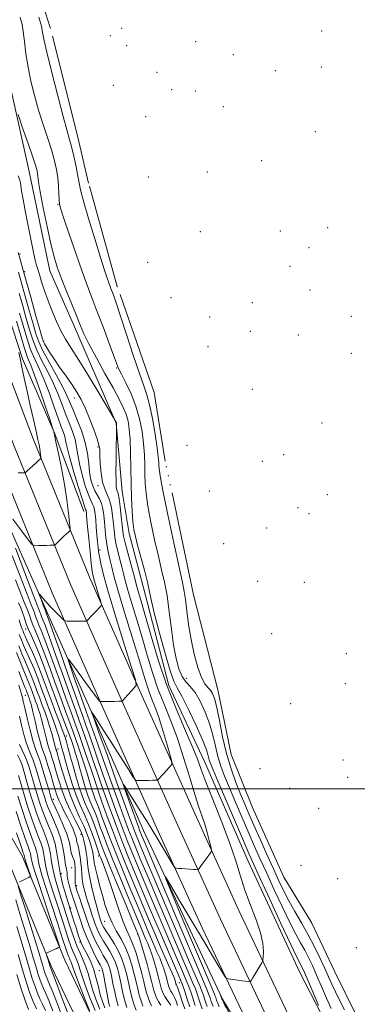
# Model space of a CAD drawing. Extents: x 2109800 to 2112700, y 297300 to 300200.
# Drawn here: x 2110642 to 2110804, y 298896 to 299370 of the extents above; entities that cross this region are included whole.
import ezdxf

# ---------------------------------------------------------------- set-up
doc = ezdxf.new("R2010")
doc.units = 0
doc.header["$MEASUREMENT"] = 0
doc.linetypes.add('rvrstm', pattern=[117.1, 50, -3.9, 0.5, -3.9, 0.5, -3.9, 0.5, -3.9, 50])
for name, color, linetype, lineweight in [('BREAKLINE DTM HARD', 7, 'Continuous', 0), ('CONTOUR INDEX', 41, 'Continuous', 13), ('CONTOUR INTERMEDIATE', 44, 'Continuous', 0), ('GRID LINE', 7, 'Continuous', 0), ('MARSH - SWAMP OUTLINE', 122, 'rvrstm', 0), ('SPOT ELEVATION DTM', 2, 'Continuous', 13)]:
    doc.layers.add(name, color=color, linetype=linetype, lineweight=lineweight)

msp = doc.modelspace()

# ---------------------------------------------------------------- linework, layer by layer
at = {"layer": 'BREAKLINE DTM HARD'}
for points in [[(2110367.452, 300000, 839.323), (2110370.99, 299985.01, 839.62), (2110385.66, 299924.84, 840.28), (2110401.7, 299860, 840.88), (2110414.53, 299807.76, 840.88), (2110433.85, 299746.64, 840.63), (2110445.8, 299705.11, 839.77), (2110456.79, 299658.94, 838.16), (2110472.43, 299609.48, 836.69), (2110491.76, 299550.68, 834.57), (2110512, 299486.29, 832.25), (2110530.38, 299423.31, 829.68), (2110546.93, 299369.19, 828.21), (2110571.81, 299299.19, 826.34), (2110598.57, 299233.84, 823.47), (2110617.9, 299176.44, 820.03), (2110633.11, 299134.44, 817.71), (2110655.27, 299084.49, 815.59), (2110676.97, 299035.93, 811.91), (2110701.44, 298979.92, 808.68), (2110739.31, 298899.14, 805.95), (2110782.28, 298809.03, 803.98)], [(2110372.652, 300000, 840.99), (2110376.41, 299983.21, 841.34), (2110392.48, 299917.29, 841.99), (2110409.5, 299851.34, 842.04), (2110426.05, 299792.47, 842.35), (2110443.51, 299729.95, 841.24), (2110461.91, 299664.53, 840.18), (2110477.58, 299613.07, 837.8), (2110492.78, 299564.5, 835.68), (2110509.32, 299511.8, 834.37), (2110524.02, 299464.28, 832.05), (2110542, 299403.93, 829.83), (2110560.97, 299349.07, 828.61), (2110584.48, 299284.13, 826.8), (2110605.25, 299226.66, 823.82), (2110630.21, 299161.13, 820.54), (2110657.53, 299094.15, 816.7), (2110682.99, 299036.57, 813.72), (2110708.41, 298980.03, 810.74), (2110729.69, 298933.24, 808.83), (2110753.76, 298882.73, 807.11)], [(2110382.642, 300000, 841.236), (2110385.9, 299985.43, 841.54), (2110401.94, 299919.66, 842.19), (2110418.91, 299853.88, 842.24), (2110435.44, 299795.1, 842.55), (2110452.9, 299732.58, 841.44), (2110471.27, 299667.27, 840.38), (2110486.9, 299615.95, 838), (2110502.08, 299567.42, 835.88), (2110518.63, 299514.7, 834.57), (2110533.35, 299467.11, 832.25), (2110551.28, 299406.92, 830.03), (2110570.16, 299352.32, 828.81), (2110593.65, 299287.45, 827), (2110614.39, 299230.05, 824.02), (2110639.28, 299164.71, 820.74), (2110666.5, 299097.96, 816.9), (2110691.89, 299040.54, 813.92), (2110717.29, 298984.05, 810.94), (2110738.53, 298937.36, 809.03), (2110762.56, 298886.94, 807.31)], [(2110392.631, 300000, 841.082), (2110395.39, 299987.65, 841.34), (2110411.4, 299922.03, 841.99), (2110428.32, 299856.42, 842.04), (2110444.83, 299797.73, 842.35), (2110462.29, 299735.21, 841.24), (2110480.63, 299670.01, 840.18), (2110496.22, 299618.83, 837.8), (2110511.38, 299570.34, 835.68), (2110527.94, 299517.6, 834.37), (2110542.68, 299469.94, 832.05), (2110560.56, 299409.91, 829.83), (2110579.35, 299355.57, 828.61), (2110602.82, 299290.77, 826.8), (2110623.53, 299233.44, 823.82), (2110648.35, 299168.29, 820.54), (2110675.47, 299101.77, 816.7), (2110700.79, 299044.51, 813.72), (2110726.17, 298988.07, 810.74), (2110747.37, 298941.48, 808.83), (2110771.36, 298891.15, 807.11)], [(2110792.16, 298881.9, 805.85), (2110776.69, 298911.75, 806.87), (2110751.85, 298965.28, 806.93), (2110730.93, 299013.12, 807.1), (2110713.74, 299049.59, 807.03), (2110701.33, 299097.24, 806.73), (2110694.66, 299122.8, 806.55), (2110691.27, 299142.98, 807.2), (2110688.41, 299175.77, 808.04), (2110668.27, 299222.03, 806.58), (2110656.41, 299249.03, 806.73), (2110646.52, 299296.67, 806.82), (2110638.01, 299335, 805.85), (2110630.1, 299366.55, 807), (2110623.73, 299389.27, 808.34), (2110614.56, 299419.57, 807.95), (2110601.93, 299451.93, 808.14), (2110594.02, 299483.32, 808.7), (2110590, 299503.51, 808.64), (2110584.82, 299546.24, 807.84), (2110579.26, 299573.84, 806.47), (2110570.87, 299603.66, 806.35), (2110563.45, 299637.1, 806.6)], [(2110672.71, 299133.34, 816.6), (2110658.88, 299170.68, 817.91), (2110643.19, 299206.63, 819.68), (2110631.68, 299241.62, 821.25), (2110614.62, 299284.56, 822.15), (2110603.58, 299319.56, 823.32), (2110592.07, 299352.69, 824.33), (2110576.88, 299398.89, 824.83), (2110564.46, 299439.01, 826.14), (2110556.66, 299469.33, 827.15), (2110543.33, 299513.19, 827.56), (2110530.9, 299548.66, 827.61), (2110524.95, 299574.78, 828.06), (2110517.13, 299601.37, 828.46), (2110509.31, 299625.17, 830.28)], [(2110727.26, 298696.16, 854.95), (2110728.36, 298732.71, 848.34), (2110723.17, 298765.61, 844.61), (2110712.38, 298799.87, 844.05), (2110698.92, 298837, 843.9), (2110681.26, 298880.73, 845.51), (2110663.7, 298917.64, 847.63), (2110643.29, 298967.39, 850.56), (2110617.43, 299012.01, 857.63), (2110601.2, 299034.75, 863.13), (2110590.44, 299067.91, 865), (2110570.75, 299120.31, 865.96), (2110563.93, 299151.81, 866.41), (2110557.31, 299173.42, 866.41), (2110534.89, 299227.29, 867.42), (2110521.63, 299252.08, 872.27), (2110505.45, 299266.48, 879.64), (2110488.94, 299288.68, 885.7), (2110477.5, 299300.68, 890.44)], [(2110720.06, 298696.38, 854.95), (2110721.14, 298732.25, 848.34), (2110716.14, 298763.96, 844.61), (2110705.56, 298797.56, 844.05), (2110692.2, 298834.42, 843.9), (2110674.67, 298877.83, 845.51), (2110657.11, 298914.72, 847.63), (2110636.81, 298964.2, 850.56), (2110611.37, 299008.1, 857.63), (2110594.69, 299031.47, 863.13), (2110583.64, 299065.53, 865), (2110563.82, 299118.27, 865.96), (2110556.96, 299149.99, 866.41), (2110550.53, 299170.98, 866.41), (2110528.38, 299224.2, 867.42), (2110515.89, 299247.55, 872.27), (2110500.11, 299261.59, 879.64), (2110483.42, 299284.03, 885.7), (2110472.29, 299295.72, 890.44)]]:
    msp.add_polyline3d(points, dxfattribs=at)
at = {"layer": 'CONTOUR INDEX', "flags": 128}
for points, elevation in [([(2110734.992, 298895.399), (2110734.518, 298896.653), (2110734.091, 298897.841), (2110733.693, 298899.045), (2110733.291, 298900.274), (2110732.847, 298901.521), (2110732.16, 298903.193), (2110730.378, 298907.355), (2110726.483, 298916.487), (2110719.98, 298931.821), (2110712.456, 298949.605), (2110706.016, 298964.843), (2110702.24, 298973.786), (2110700.601, 298977.69), (2110700.045, 298979.057), (2110699.65, 298980.09), (2110699.028, 298981.783), (2110697.926, 298984.827), (2110696.219, 298989.556), (2110694.303, 298994.868), (2110692.705, 298999.302), (2110691.847, 299001.72), (2110691.742, 299002.282), (2110692.301, 299001.467), (2110693.443, 298999.686), (2110695.121, 298997.06), (2110697.296, 298993.638), (2110699.92, 298989.483), (2110702.904, 298984.707), (2110706.148, 298979.437), (2110709.494, 298973.909), (2110712.55, 298968.804), (2110714.863, 298964.917), (2110716.153, 298962.793), (2110716.825, 298961.997), (2110717.453, 298961.846), (2110718.497, 298961.772), (2110719.952, 298961.667), (2110721.696, 298961.539), (2110723.58, 298961.396), (2110725.342, 298961.259), (2110726.693, 298961.154), (2110727.45, 298961.121), (2110727.85, 298961.273), (2110728.234, 298961.741), (2110728.876, 298962.613), (2110729.763, 298963.818), (2110730.815, 298965.239), (2110731.936, 298966.745), (2110732.975, 298968.137), (2110733.768, 298969.197), (2110734.181, 298969.86), (2110734.202, 298970.662), (2110733.846, 298972.29), (2110733.144, 298975.208), (2110732.174, 298978.984), (2110731.025, 298982.959), (2110729.745, 298986.763), (2110728.207, 298991.159), (2110726.239, 298997.194), (2110723.732, 299005.511), (2110720.814, 299015.13), (2110717.673, 299024.663), (2110714.483, 299033.068), (2110711.374, 299040.667), (2110708.461, 299048.13), (2110705.818, 299055.989), (2110703.334, 299064.234), (2110700.858, 299072.725), (2110698.311, 299081.216), (2110695.92, 299089.06), (2110693.984, 299095.506), (2110692.7, 299100.09), (2110691.836, 299103.481), (2110691.056, 299106.635), (2110690.113, 299110.272), (2110689.115, 299114.175), (2110688.26, 299117.894), (2110687.688, 299121.126), (2110687.315, 299124.161), (2110686.999, 299127.438), (2110686.606, 299131.232), (2110686.036, 299135.17), (2110685.196, 299138.715), (2110684.052, 299141.547), (2110682.814, 299144.209), (2110681.749, 299147.46), (2110681.063, 299151.765), (2110680.698, 299156.413), (2110680.533, 299160.401), (2110680.416, 299163.091), (2110680.07, 299165.307), (2110679.188, 299168.239), (2110677.58, 299172.701), (2110675.514, 299178), (2110673.375, 299183.068), (2110671.43, 299187.13), (2110669.459, 299190.596), (2110667.124, 299194.17), (2110664.228, 299198.341), (2110661.13, 299202.734), (2110658.328, 299206.759), (2110656.217, 299209.939), (2110654.774, 299212.258), (2110653.87, 299213.814), (2110653.322, 299214.926), (2110652.71, 299216.79), (2110651.562, 299220.822), (2110649.58, 299227.85), (2110647.184, 299236.343), (2110644.97, 299244.181), (2110643.38, 299249.808), (2110642.235, 299253.904), (2110641.202, 299257.716)], 810), ([(2110641.153, 299151.813), (2110643.037, 299151.832), (2110644.093, 299151.851), (2110644.539, 299151.912), (2110644.756, 299152.069), (2110645.085, 299152.385), (2110645.697, 299152.963), (2110646.721, 299153.918), (2110648.196, 299155.282), (2110649.8, 299156.761), (2110651.121, 299157.977), (2110651.852, 299158.68), (2110652.102, 299159.126), (2110652.085, 299159.696), (2110651.978, 299160.687), (2110651.809, 299162.042), (2110651.572, 299163.619), (2110651.236, 299165.409), (2110650.691, 299167.929), (2110649.808, 299171.831), (2110648.515, 299177.501), (2110646.982, 299184.258), (2110645.437, 299191.156), (2110644.077, 299197.383), (2110642.958, 299202.654), (2110642.106, 299206.822), (2110641.529, 299209.801)], 820), ([(2110721.33, 298894.206), (2110720.14, 298897.765), (2110719.167, 298900.86), (2110718.429, 298903.199), (2110717.931, 298904.596), (2110717.619, 298905.286), (2110717.426, 298905.611), (2110717.291, 298905.856), (2110717.194, 298906.09), (2110717.121, 298906.324), (2110717.057, 298906.582), (2110716.977, 298906.919), (2110716.852, 298907.4), (2110716.637, 298908.12), (2110716.216, 298909.281), (2110715.453, 298911.114), (2110714.224, 298913.861), (2110712.442, 298917.815), (2110710.027, 298923.278), (2110706.962, 298930.391), (2110703.459, 298938.643), (2110699.788, 298947.363), (2110696.187, 298955.981), (2110692.741, 298964.354), (2110689.503, 298972.441), (2110686.551, 298980.09), (2110684.072, 298986.702), (2110682.282, 298991.566), (2110681.308, 298994.224), (2110680.935, 298995.241), (2110680.863, 298995.434), (2110680.84, 298995.487), (2110680.813, 298995.551), (2110680.78, 298995.643), (2110680.671, 298995.978), (2110680.147, 298997.565), (2110678.802, 299001.611), (2110676.411, 299008.77), (2110673.476, 299017.479), (2110670.682, 299025.624), (2110668.497, 299031.757), (2110666.526, 299037.106), (2110664.161, 299043.568), (2110661.011, 299052.36), (2110657.566, 299061.998), (2110654.533, 299070.319), (2110652.451, 299075.707), (2110651.177, 299078.74), (2110650.396, 299080.543), (2110649.836, 299082.049), (2110649.388, 299083.425), (2110648.985, 299084.647), (2110648.487, 299085.931), (2110647.47, 299088.446), (2110645.437, 299093.604), (2110642.142, 299102.136), (2110638.344, 299112.079)], 820), ([(2110701.219, 298895.535), (2110700.306, 298898.024), (2110699.46, 298900.817), (2110698.719, 298903.826), (2110697.975, 298907.145), (2110697.08, 298910.916), (2110695.911, 298915.193), (2110694.436, 298919.7), (2110692.646, 298924.074), (2110690.572, 298928.058), (2110688.399, 298931.809), (2110686.354, 298935.589), (2110684.604, 298939.624), (2110683.092, 298943.986), (2110681.702, 298948.713), (2110680.363, 298953.723), (2110679.18, 298958.463), (2110678.302, 298962.259), (2110677.82, 298964.659), (2110677.608, 298966.083), (2110677.482, 298967.174), (2110677.278, 298968.48), (2110676.916, 298970.191), (2110676.332, 298972.405), (2110675.468, 298975.19), (2110674.274, 298978.499), (2110672.705, 298982.251), (2110670.754, 298986.411), (2110668.564, 298991.117), (2110666.319, 298996.548), (2110664.198, 299002.682), (2110662.364, 299008.697), (2110660.974, 299013.57), (2110660.129, 299016.557), (2110659.701, 299018.034), (2110659.507, 299018.655), (2110659.387, 299018.99), (2110659.284, 299019.275), (2110659.168, 299019.664), (2110658.997, 299020.33), (2110658.686, 299021.537), (2110658.141, 299023.57), (2110657.301, 299026.577), (2110656.248, 299030.168), (2110655.1, 299033.817), (2110653.947, 299037.136), (2110652.773, 299040.287), (2110651.536, 299043.573), (2110650.215, 299047.176), (2110648.884, 299050.803), (2110647.638, 299054.042), (2110646.533, 299056.64), (2110645.473, 299058.98), (2110644.323, 299061.605), (2110642.982, 299064.914), (2110641.49, 299068.743)], 830), ([(2110682.843, 298894.794), (2110681.728, 298897.739), (2110680.722, 298901.044), (2110679.789, 298904.813), (2110678.796, 298908.86), (2110677.584, 298912.932), (2110676.072, 298916.774), (2110674.481, 298920.143), (2110673.107, 298922.795), (2110672.166, 298924.606), (2110671.536, 298925.926), (2110671.015, 298927.222), (2110670.435, 298928.876), (2110669.765, 298930.919), (2110669.01, 298933.299), (2110668.19, 298935.909), (2110667.399, 298938.439), (2110666.745, 298940.528), (2110666.277, 298942.011), (2110665.802, 298943.508), (2110665.066, 298945.837), (2110663.912, 298949.573), (2110662.574, 298954.311), (2110661.383, 298959.406), (2110660.558, 298964.329), (2110659.857, 298969.027), (2110658.923, 298973.566), (2110657.509, 298977.988), (2110655.81, 298982.229), (2110654.129, 298986.201), (2110652.71, 298989.836), (2110651.557, 298993.132), (2110650.615, 298996.11), (2110649.819, 298998.827), (2110649.072, 299001.496), (2110648.268, 299004.369), (2110647.327, 299007.596), (2110646.269, 299010.922), (2110645.143, 299013.993), (2110643.996, 299016.568), (2110642.885, 299018.881), (2110641.864, 299021.281)], 840), ([(2110641.734, 298955.218), (2110642.613, 298955.638), (2110643.861, 298956.245), (2110645.209, 298956.906), (2110646.317, 298957.451), (2110646.915, 298957.805), (2110647.025, 298958.272), (2110646.74, 298959.254), (2110646.171, 298960.987), (2110645.491, 298963.058), (2110644.891, 298964.889), (2110644.516, 298966.043), (2110644.329, 298966.646), (2110644.25, 298966.967), (2110644.206, 298967.228), (2110644.169, 298967.477), (2110644.119, 298967.718), (2110644.03, 298967.994), (2110643.843, 298968.512), (2110643.489, 298969.518), (2110642.889, 298971.291), (2110641.904, 298974.246), (2110640.386, 298978.827)], 850), ([(2110662.636, 298889.603), (2110659.886, 298896.904), (2110657.511, 298903.032), (2110655.983, 298906.807), (2110655.133, 298908.777), (2110654.632, 298909.922), (2110654.193, 298911.084), (2110653.713, 298912.547), (2110653.133, 298914.458), (2110652.366, 298917.044), (2110651.22, 298920.867), (2110649.478, 298926.573), (2110647.063, 298934.362), (2110644.476, 298942.651), (2110642.358, 298949.416), (2110641.192, 298953.168)], 850)]:
    msp.add_lwpolyline(points, dxfattribs=dict(at, elevation=elevation))
at = {"layer": 'CONTOUR INTERMEDIATE', "flags": 128}
for points, elevation in [([(2110791.878, 298894.35), (2110789.661, 298899.396), (2110787.227, 298905.001), (2110784.868, 298910.397), (2110782.801, 298914.995), (2110780.938, 298918.912), (2110779.119, 298922.44), (2110777.168, 298925.95), (2110774.863, 298930.114), (2110771.969, 298935.683), (2110768.377, 298943.075), (2110764.482, 298951.388), (2110760.804, 298959.387), (2110757.712, 298966.194), (2110754.958, 298972.35), (2110752.142, 298978.753), (2110748.994, 298986.004), (2110745.767, 298993.515), (2110742.842, 299000.404), (2110740.513, 299006.043), (2110738.721, 299010.841), (2110737.32, 299015.462), (2110736.138, 299020.438), (2110734.909, 299025.772), (2110733.346, 299031.333), (2110731.253, 299036.921), (2110728.821, 299042.065), (2110726.332, 299046.229), (2110724.025, 299049.113), (2110721.955, 299051.385), (2110720.128, 299053.953), (2110718.546, 299057.594), (2110717.177, 299062.566), (2110715.983, 299068.995), (2110714.915, 299076.805), (2110713.893, 299085.117), (2110712.824, 299092.848), (2110711.626, 299099.288), (2110710.25, 299105.216), (2110708.654, 299111.784), (2110706.854, 299119.738), (2110705.091, 299128.211), (2110703.663, 299135.927), (2110702.787, 299141.959), (2110702.355, 299146.75), (2110702.181, 299151.087), (2110702.084, 299155.636), (2110701.919, 299160.569), (2110701.547, 299165.938), (2110700.831, 299171.749), (2110699.649, 299177.832), (2110697.879, 299183.972), (2110695.514, 299189.907), (2110692.998, 299195.18), (2110690.892, 299199.283), (2110689.547, 299202.042), (2110688.5, 299204.603), (2110687.081, 299208.445), (2110684.82, 299214.561), (2110682.036, 299222.005), (2110679.249, 299229.344), (2110676.825, 299235.601), (2110674.521, 299241.607), (2110671.941, 299248.646), (2110668.86, 299257.459), (2110665.74, 299266.61), (2110663.212, 299274.119), (2110661.737, 299278.604), (2110661.09, 299281.077), (2110660.876, 299283.144), (2110660.749, 299286.07), (2110660.565, 299289.739), (2110660.233, 299293.689), (2110659.656, 299297.61), (2110658.727, 299301.798), (2110657.334, 299306.697), (2110655.432, 299312.612), (2110653.23, 299319.274), (2110651.001, 299326.272), (2110648.981, 299333.259), (2110647.263, 299340.135), (2110645.9, 299346.865), (2110644.914, 299353.345), (2110644.196, 299359.199), (2110643.603, 299363.982), (2110643.03, 299367.38), (2110642.511, 299369.593), (2110642.118, 299370.954)], 804), ([(2110798.219, 298893.731), (2110795.952, 298898.125), (2110793.873, 298902.424), (2110792.164, 298906.119), (2110790.588, 298909.626), (2110788.801, 298913.591), (2110786.536, 298918.482), (2110783.833, 298924.055), (2110780.811, 298929.89), (2110777.607, 298935.615), (2110774.438, 298941.071), (2110771.545, 298946.152), (2110769.06, 298950.876), (2110766.701, 298955.775), (2110764.082, 298961.504), (2110760.959, 298968.438), (2110757.659, 298975.81), (2110754.653, 298982.573), (2110752.269, 298987.999), (2110750.272, 298992.651), (2110748.284, 298997.417), (2110746.031, 299003.023), (2110743.665, 299009.563), (2110741.442, 299016.972), (2110739.567, 299025.014), (2110738.033, 299032.772), (2110736.783, 299039.158), (2110735.743, 299043.389), (2110734.78, 299045.89), (2110733.745, 299047.394), (2110732.516, 299048.639), (2110731.079, 299050.399), (2110729.449, 299053.458), (2110727.67, 299058.36), (2110725.913, 299064.69), (2110724.38, 299071.791), (2110723.222, 299079.003), (2110722.38, 299085.628), (2110721.745, 299090.963), (2110721.158, 299094.835), (2110720.262, 299099.189), (2110718.657, 299106.502), (2110716.136, 299118.227), (2110713.283, 299131.737), (2110710.881, 299143.384), (2110709.514, 299150.437), (2110708.975, 299153.851), (2110708.863, 299155.499), (2110708.81, 299157.081), (2110708.598, 299159.613), (2110708.048, 299163.941), (2110707.048, 299170.482), (2110705.76, 299177.946), (2110704.413, 299184.614), (2110703.134, 299189.396), (2110701.633, 299193.71), (2110699.517, 299199.601), (2110696.573, 299208.376), (2110693.319, 299218.387), (2110690.452, 299227.247), (2110688.501, 299233.143), (2110687.315, 299236.559), (2110686.573, 299238.55), (2110685.992, 299240.049), (2110685.44, 299241.488), (2110684.822, 299243.174), (2110684.013, 299245.514), (2110682.769, 299249.31), (2110680.813, 299255.461), (2110678.044, 299264.331), (2110675.046, 299274.125), (2110672.577, 299282.515), (2110671.171, 299287.856), (2110670.474, 299291.258), (2110669.906, 299294.517), (2110669.023, 299298.961), (2110667.912, 299304.042), (2110666.792, 299308.744), (2110665.781, 299312.523), (2110664.58, 299316.74), (2110662.788, 299323.23), (2110660.192, 299333.061), (2110657.327, 299344.245), (2110654.92, 299354.029), (2110653.506, 299360.322), (2110652.875, 299363.698), (2110652.63, 299365.395), (2110652.404, 299366.583), (2110651.946, 299368.157), (2110651.035, 299370.943)], 802), ([(2110785.778, 298895.909), (2110783.025, 298902.344), (2110780.562, 298908.076), (2110778.955, 298911.767), (2110778.029, 298913.8), (2110777.426, 298914.991), (2110776.729, 298916.284), (2110775.287, 298919.156), (2110772.392, 298925.214), (2110767.694, 298935.274), (2110762.262, 298947.002), (2110757.526, 298957.271), (2110754.465, 298963.95), (2110752.256, 298968.89), (2110749.63, 298974.934), (2110745.719, 298984.009), (2110741.261, 298994.38), (2110737.4, 299003.39), (2110734.995, 299009.063), (2110733.778, 299012.118), (2110733.197, 299013.951), (2110732.708, 299015.862), (2110731.785, 299018.772), (2110729.908, 299023.507), (2110726.801, 299030.431), (2110723.158, 299038.068), (2110719.92, 299044.48), (2110717.742, 299048.46), (2110716.147, 299051.716), (2110714.372, 299056.685), (2110711.896, 299064.977), (2110709.158, 299074.892), (2110706.836, 299083.9), (2110705.398, 299090.181), (2110704.47, 299094.744), (2110703.465, 299099.305), (2110701.965, 299105.096), (2110700.221, 299111.413), (2110698.651, 299117.066), (2110697.573, 299121.25), (2110696.9, 299124.684), (2110696.446, 299128.471), (2110696.06, 299133.481), (2110695.735, 299139.648), (2110695.499, 299146.676), (2110695.359, 299154.191), (2110695.241, 299161.526), (2110695.045, 299167.935), (2110694.68, 299172.894), (2110694.065, 299176.742), (2110693.124, 299180.037), (2110691.752, 299183.354), (2110689.733, 299187.344), (2110686.823, 299192.672), (2110682.962, 299199.654), (2110678.821, 299207.201), (2110675.255, 299213.874), (2110672.852, 299218.704), (2110671.137, 299222.619), (2110669.367, 299227.019), (2110667.005, 299232.879), (2110664.348, 299239.481), (2110661.899, 299245.681), (2110660.015, 299250.762), (2110658.477, 299255.708), (2110656.918, 299261.926), (2110655.096, 299270.257), (2110653.266, 299279.261), (2110651.807, 299286.928), (2110650.989, 299291.767), (2110650.647, 299294.347), (2110650.508, 299295.759), (2110650.288, 299297.077), (2110649.655, 299299.333), (2110648.266, 299303.546), (2110645.962, 299310.216), (2110643.317, 299317.76), (2110641.091, 299324.074)], 806), ([(2110737.897, 298895.253), (2110737.396, 298896.528), (2110737.124, 298897.246), (2110736.884, 298897.881), (2110736.668, 298898.483), (2110736.467, 298899.092), (2110736.263, 298899.714), (2110736.038, 298900.345), (2110735.634, 298901.326), (2110734.336, 298904.369), (2110731.29, 298911.533), (2110726.08, 298923.834), (2110720.036, 298938.123), (2110714.926, 298950.21), (2110712.207, 298956.733), (2110712.089, 298957.647), (2110714.471, 298953.735), (2110719.057, 298946.008), (2110724.77, 298936.395), (2110730.338, 298927.053), (2110734.726, 298919.732), (2110737.842, 298914.568), (2110739.831, 298911.29), (2110740.902, 298909.579), (2110741.517, 298908.916), (2110742.204, 298908.731), (2110743.375, 298908.554), (2110744.976, 298908.316), (2110746.838, 298908.041), (2110748.776, 298907.76), (2110750.545, 298907.506), (2110751.883, 298907.314), (2110752.63, 298907.238), (2110753.017, 298907.396), (2110753.377, 298907.922), (2110753.974, 298908.907), (2110754.793, 298910.263), (2110755.754, 298911.859), (2110756.765, 298913.543), (2110757.694, 298915.096), (2110758.4, 298916.277), (2110758.79, 298916.994), (2110758.968, 298917.737), (2110759.086, 298919.142), (2110759.198, 298921.739), (2110758.953, 298925.621), (2110757.903, 298930.772), (2110755.777, 298937.09), (2110753.029, 298944.127), (2110750.289, 298951.346), (2110747.986, 298958.416), (2110745.733, 298965.822), (2110742.939, 298974.254), (2110739.247, 298984.039), (2110735.243, 298994.049), (2110731.747, 299002.796), (2110729.296, 299009.319), (2110727.285, 299014.785), (2110724.824, 299020.888), (2110721.274, 299028.959), (2110716.992, 299038.857), (2110712.586, 299050.077), (2110708.579, 299061.974), (2110705.169, 299073.355), (2110702.471, 299082.885), (2110700.55, 299089.584), (2110699.278, 299093.884), (2110698.477, 299096.567), (2110697.952, 299098.442), (2110697.43, 299100.43), (2110696.623, 299103.473), (2110695.354, 299108.142), (2110693.904, 299113.497), (2110692.667, 299118.224), (2110691.929, 299121.426), (2110691.538, 299123.876), (2110691.236, 299126.763), (2110690.819, 299130.89), (2110690.305, 299135.498), (2110689.769, 299139.44), (2110689.277, 299141.883), (2110688.863, 299143.245), (2110688.55, 299144.26), (2110688.356, 299145.643), (2110688.268, 299148.044), (2110688.263, 299152.096), (2110688.32, 299158.04), (2110688.405, 299164.562), (2110688.483, 299169.952), (2110688.528, 299172.956), (2110688.544, 299174.123), (2110688.546, 299174.451), (2110688.546, 299174.758), (2110688.544, 299175.126), (2110688.54, 299175.454), (2110688.533, 299175.665), (2110688.521, 299175.783), (2110688.502, 299175.854), (2110688.474, 299175.922), (2110688.424, 299176.019), (2110688.337, 299176.177), (2110688.209, 299176.408), (2110688.067, 299176.662), (2110687.951, 299176.872), (2110687.764, 299177.191), (2110686.892, 299178.657), (2110684.587, 299182.524), (2110680.428, 299189.488), (2110675.301, 299198.004), (2110670.42, 299205.964), (2110666.715, 299211.805), (2110663.981, 299216.134), (2110661.729, 299220.097), (2110659.567, 299224.598), (2110657.483, 299229.542), (2110655.562, 299234.591), (2110653.881, 299239.414), (2110652.477, 299243.713), (2110651.38, 299247.2), (2110650.593, 299249.714), (2110650.021, 299251.614), (2110649.54, 299253.384), (2110649.029, 299255.533), (2110648.358, 299258.65), (2110647.396, 299263.351), (2110646.09, 299269.884), (2110644.691, 299277.05), (2110643.529, 299283.286), (2110642.842, 299287.416), (2110642.5, 299289.824), (2110642.281, 299291.279), (2110641.953, 299292.583), (2110641.239, 299294.65)], 808), ([(2110732.152, 298895.425), (2110731.514, 298897.2), (2110730.92, 298898.998), (2110730.319, 298900.834), (2110729.655, 298902.697), (2110728.743, 298904.925), (2110726.879, 298909.253), (2110723.23, 298917.765), (2110717.388, 298931.511), (2110710.658, 298947.41), (2110704.77, 298961.347), (2110701.029, 298970.226), (2110699.028, 298975.027), (2110697.931, 298977.749), (2110696.941, 298980.335), (2110695.409, 298984.506), (2110692.723, 298991.927), (2110688.581, 299003.4), (2110683.937, 299016.279), (2110680.053, 299027.053), (2110677.873, 299033.106), (2110677.046, 299035.406), (2110676.901, 299035.813), (2110676.874, 299035.888), (2110676.841, 299035.98), (2110676.784, 299036.139), (2110676.694, 299036.394), (2110676.592, 299036.683), (2110676.507, 299036.925), (2110676.464, 299037.054), (2110676.483, 299037.053), (2110676.578, 299036.925), (2110676.826, 299036.567), (2110677.55, 299035.472), (2110679.134, 299033.034), (2110681.805, 299028.886), (2110685.17, 299023.638), (2110688.679, 299018.141), (2110691.847, 299013.153), (2110694.434, 299009.06), (2110696.266, 299006.153), (2110697.274, 299004.593), (2110697.818, 299004.022), (2110698.362, 299003.948), (2110699.284, 299003.963), (2110700.598, 299003.986), (2110702.229, 299004.017), (2110704.063, 299004.054), (2110705.823, 299004.091), (2110707.19, 299004.121), (2110707.956, 299004.155), (2110708.351, 299004.289), (2110708.712, 299004.637), (2110709.316, 299005.288), (2110710.185, 299006.227), (2110711.281, 299007.415), (2110712.535, 299008.776), (2110713.75, 299010.097), (2110714.699, 299011.129), (2110715.178, 299011.846), (2110715.075, 299013.11), (2110714.303, 299016.004), (2110712.844, 299021.188), (2110710.966, 299027.626), (2110709.007, 299033.861), (2110707.243, 299038.783), (2110705.699, 299042.679), (2110704.337, 299046.184), (2110703.056, 299050.003), (2110701.499, 299055.114), (2110699.245, 299062.565), (2110696.073, 299072.848), (2110692.562, 299084.235), (2110689.491, 299094.445), (2110687.447, 299101.737), (2110686.241, 299106.533), (2110685.489, 299109.797), (2110684.872, 299112.402), (2110684.326, 299114.853), (2110683.853, 299117.563), (2110683.448, 299120.825), (2110683.091, 299124.446), (2110682.761, 299128.112), (2110682.418, 299131.546), (2110681.967, 299134.614), (2110681.295, 299137.22), (2110680.337, 299139.341), (2110679.207, 299141.237), (2110678.063, 299143.243), (2110677.044, 299145.651), (2110676.205, 299148.585), (2110675.579, 299152.126), (2110675.131, 299156.328), (2110674.551, 299161.139), (2110673.461, 299166.479), (2110671.634, 299172.179), (2110669.45, 299177.713), (2110667.439, 299182.466), (2110665.936, 299186.102), (2110664.494, 299189.406), (2110662.466, 299193.444), (2110659.454, 299198.908), (2110656.039, 299205.002), (2110653.046, 299210.554), (2110651.06, 299214.81), (2110649.694, 299218.669), (2110648.32, 299223.444), (2110646.485, 299229.979), (2110644.439, 299237.241), (2110642.607, 299243.726), (2110641.3, 299248.352)], 812), ([(2110729.785, 298894.197), (2110728.937, 298896.559), (2110728.146, 298898.951), (2110727.346, 298901.394), (2110726.463, 298903.873), (2110725.326, 298906.657), (2110723.381, 298911.15), (2110719.976, 298919.042), (2110714.796, 298931.201), (2110708.86, 298945.214), (2110703.525, 298957.851), (2110699.818, 298966.666), (2110697.454, 298972.365), (2110695.817, 298976.441), (2110694.328, 298980.316), (2110692.552, 298985.117), (2110690.089, 298991.898), (2110686.732, 299001.191), (2110683.048, 299011.43), (2110679.797, 299020.525), (2110677.557, 299026.875), (2110676.186, 299030.829), (2110675.36, 299033.223), (2110674.748, 299034.946), (2110673.972, 299037.089), (2110672.645, 299040.794), (2110670.557, 299046.698), (2110668.193, 299053.413), (2110666.213, 299059.047), (2110665.198, 299062.065), (2110665.405, 299062.368), (2110667.011, 299060.215), (2110670.001, 299056.056), (2110673.582, 299051.1), (2110676.767, 299046.745), (2110678.801, 299044.057), (2110679.848, 299042.767), (2110680.305, 299042.274), (2110680.517, 299042.067), (2110680.633, 299041.991), (2110680.754, 299041.979), (2110681.012, 299041.979), (2110681.662, 299041.982), (2110682.993, 299041.994), (2110685.133, 299042.016), (2110687.561, 299042.042), (2110689.597, 299042.064), (2110690.732, 299042.078), (2110691.159, 299042.092), (2110691.243, 299042.118), (2110691.33, 299042.211), (2110691.684, 299042.594), (2110692.548, 299043.53), (2110694.04, 299045.148), (2110695.776, 299047.032), (2110697.245, 299048.625), (2110697.967, 299049.828), (2110697.581, 299052.345), (2110695.755, 299058.332), (2110692.394, 299069.04), (2110688.347, 299082.088), (2110684.698, 299094.185), (2110682.284, 299102.776), (2110680.939, 299108.232), (2110680.252, 299111.657), (2110679.86, 299114.078), (2110679.604, 299116.224), (2110679.376, 299118.745), (2110679.095, 299122.08), (2110678.781, 299125.804), (2110678.482, 299129.277), (2110678.224, 299131.998), (2110677.945, 299134.019), (2110677.563, 299135.533), (2110676.994, 299136.82), (2110676.163, 299138.512), (2110674.996, 299141.329), (2110673.488, 299145.71), (2110671.916, 299150.971), (2110670.626, 299156.15), (2110669.838, 299160.517), (2110669.274, 299164.284), (2110668.527, 299167.901), (2110667.295, 299171.739), (2110665.692, 299175.873), (2110663.932, 299180.299), (2110662.163, 299185.008), (2110660.26, 299189.968), (2110658.03, 299195.137), (2110655.378, 299200.454), (2110652.605, 299205.764), (2110650.11, 299210.893), (2110648.173, 299215.76), (2110646.6, 299220.681), (2110645.078, 299226.065), (2110643.389, 299232.108), (2110641.693, 299238.139)], 814), ([(2110726.36, 298895.918), (2110725.372, 298898.904), (2110724.374, 298901.954), (2110723.271, 298905.049), (2110721.91, 298908.389), (2110719.883, 298913.048), (2110716.723, 298920.32), (2110712.203, 298930.891), (2110707.062, 298943.019), (2110702.279, 298954.355), (2110698.607, 298963.105), (2110695.88, 298969.702), (2110693.703, 298975.134), (2110691.715, 298980.297), (2110689.695, 298985.728), (2110687.456, 298991.87), (2110684.884, 298998.983), (2110682.16, 299006.582), (2110679.54, 299013.998), (2110677.24, 299020.644), (2110675.325, 299026.251), (2110673.82, 299030.632), (2110672.635, 299033.965), (2110671.21, 299037.89), (2110668.872, 299044.408), (2110665.244, 299054.655), (2110661.148, 299066.276), (2110657.705, 299076.047), (2110655.75, 299081.562), (2110654.982, 299083.692), (2110654.817, 299084.123), (2110654.765, 299084.263), (2110654.723, 299084.391), (2110654.686, 299084.505), (2110654.626, 299084.659), (2110654.436, 299085.142), (2110653.99, 299086.295), (2110653.224, 299088.292), (2110652.334, 299090.618), (2110651.581, 299092.587), (2110651.193, 299093.649), (2110651.259, 299093.791), (2110651.838, 299093.135), (2110652.958, 299091.81), (2110654.542, 299089.985), (2110656.486, 299087.835), (2110658.641, 299085.56), (2110660.69, 299083.461), (2110662.276, 299081.863), (2110663.192, 299080.991), (2110663.843, 299080.668), (2110664.787, 299080.618), (2110666.412, 299080.61), (2110668.432, 299080.602), (2110670.391, 299080.597), (2110671.919, 299080.6), (2110672.991, 299080.606), (2110673.668, 299080.613), (2110674.053, 299080.652), (2110674.418, 299080.901), (2110675.074, 299081.574), (2110676.226, 299082.79), (2110677.647, 299084.29), (2110679.001, 299085.725), (2110680.019, 299086.81), (2110680.701, 299087.543), (2110681.115, 299087.992), (2110681.303, 299088.304), (2110681.202, 299088.956), (2110680.729, 299090.508), (2110679.858, 299093.285), (2110678.808, 299096.667), (2110677.863, 299099.804), (2110677.223, 299102.178), (2110676.777, 299104.623), (2110676.337, 299108.307), (2110675.766, 299113.937), (2110675.148, 299120.365), (2110674.623, 299125.978), (2110674.294, 299129.558), (2110674.125, 299131.453), (2110674.042, 299132.402), (2110673.983, 299133.03), (2110673.918, 299133.497), (2110673.83, 299133.846), (2110673.65, 299134.3), (2110673.119, 299135.787), (2110671.928, 299139.414), (2110669.932, 299145.768), (2110667.626, 299153.358), (2110665.672, 299160.175), (2110664.545, 299164.706), (2110663.996, 299167.429), (2110663.592, 299169.322), (2110662.957, 299171.299), (2110661.934, 299174.032), (2110660.425, 299178.131), (2110658.39, 299183.915), (2110656.026, 299190.529), (2110653.593, 299196.83), (2110651.302, 299201.999), (2110649.171, 299206.527), (2110647.173, 299211.231), (2110645.285, 299216.71), (2110643.506, 299222.692), (2110641.836, 299228.686)], 816), ([(2110638.558, 299129.637), (2110642.447, 299124.504), (2110645.703, 299120.217), (2110647.562, 299117.832), (2110648.544, 299116.962), (2110649.49, 299116.863), (2110651.031, 299116.91), (2110652.959, 299116.967), (2110654.853, 299117.018), (2110656.369, 299117.051), (2110657.464, 299117.068), (2110658.174, 299117.076), (2110658.578, 299117.11), (2110658.936, 299117.325), (2110659.556, 299117.905), (2110660.647, 299118.956), (2110662.018, 299120.274), (2110663.382, 299121.577), (2110664.5, 299122.632), (2110665.329, 299123.406), (2110665.878, 299123.912), (2110666.153, 299124.31), (2110666.163, 299125.336), (2110665.916, 299127.868), (2110665.413, 299132.527), (2110664.622, 299138.901), (2110663.504, 299146.321), (2110662.078, 299154.063), (2110660.596, 299161.207), (2110659.369, 299166.777), (2110658.628, 299170.091), (2110658.281, 299171.636), (2110658.155, 299172.19), (2110658.04, 299172.603), (2110657.578, 299174.01), (2110656.37, 299177.616), (2110654.197, 299184.078), (2110651.536, 299191.857), (2110649.043, 299198.863), (2110647.192, 299203.645), (2110645.732, 299207.302), (2110644.236, 299211.569), (2110642.398, 299217.66), (2110640.411, 299224.704)], 818), ([(2110723.782, 298895.277), (2110722.599, 298898.858), (2110721.401, 298902.514), (2110720.08, 298906.225), (2110718.493, 298910.12), (2110716.385, 298914.945), (2110713.47, 298921.598), (2110709.611, 298930.581), (2110705.264, 298940.824), (2110701.034, 298950.859), (2110697.396, 298959.545), (2110694.306, 298967.04), (2110691.589, 298973.826), (2110689.102, 298980.278), (2110686.838, 298986.339), (2110684.822, 298991.842), (2110683.035, 298996.774), (2110681.272, 299001.733), (2110679.283, 299007.471), (2110676.924, 299014.413), (2110674.465, 299021.673), (2110672.28, 299028.042), (2110670.574, 299032.836), (2110668.869, 299037.495), (2110666.517, 299043.988), (2110663.128, 299053.508), (2110659.357, 299064.137), (2110656.119, 299073.183), (2110654.1, 299078.635), (2110653.079, 299081.216), (2110652.606, 299082.333), (2110652.3, 299083.156), (2110652.056, 299083.908), (2110651.835, 299084.576), (2110651.502, 299085.438), (2110650.518, 299087.933), (2110648.244, 299093.795), (2110644.367, 299103.892), (2110639.868, 299115.655)], 818), ([(2110717.881, 298895.827), (2110717.183, 298897.888), (2110716.509, 298899.617), (2110715.815, 298900.977), (2110715.147, 298902.044), (2110714.571, 298902.925), (2110714.138, 298903.715), (2110713.824, 298904.467), (2110713.588, 298905.223), (2110713.383, 298906.052), (2110713.125, 298907.138), (2110712.723, 298908.69), (2110712.111, 298910.84), (2110711.31, 298913.393), (2110710.366, 298916.075), (2110709.297, 298918.734), (2110708.002, 298921.707), (2110706.354, 298925.449), (2110704.245, 298930.346), (2110701.645, 298936.481), (2110698.543, 298943.867), (2110694.997, 298952.364), (2110691.335, 298961.233), (2110687.956, 298969.586), (2110685.183, 298976.679), (2110683.045, 298982.349), (2110681.5, 298986.576), (2110680.48, 298989.42), (2110679.82, 298991.249), (2110679.329, 298992.507), (2110678.84, 298993.626), (2110678.277, 298994.975), (2110677.585, 298996.907), (2110676.704, 298999.729), (2110675.554, 299003.551), (2110674.048, 299008.432), (2110672.154, 299014.303), (2110670.055, 299020.565), (2110667.988, 299026.49), (2110666.094, 299031.651), (2110664.142, 299036.84), (2110661.805, 299043.147), (2110658.895, 299051.213), (2110655.774, 299059.86), (2110652.947, 299067.455), (2110650.802, 299072.78), (2110649.274, 299076.265), (2110648.185, 299078.753), (2110647.371, 299080.942), (2110646.72, 299082.942), (2110646.134, 299084.718), (2110645.472, 299086.424), (2110644.422, 299088.96), (2110642.629, 299093.412), (2110639.917, 299100.381)], 822), ([(2110714.589, 298896.036), (2110713.7, 298897.358), (2110712.675, 298898.801), (2110711.717, 298900.238), (2110710.984, 298901.573), (2110710.454, 298902.844), (2110710.056, 298904.121), (2110709.709, 298905.523), (2110709.273, 298907.357), (2110708.595, 298909.98), (2110707.584, 298913.559), (2110706.405, 298917.504), (2110705.28, 298921.036), (2110704.37, 298923.608), (2110703.562, 298925.599), (2110702.681, 298927.621), (2110701.528, 298930.301), (2110699.831, 298934.319), (2110697.297, 298940.371), (2110693.807, 298948.746), (2110689.93, 298958.112), (2110686.409, 298966.732), (2110683.814, 298973.269), (2110682.018, 298977.996), (2110680.719, 298981.587), (2110679.653, 298984.616), (2110678.704, 298987.257), (2110677.794, 298989.581), (2110676.861, 298991.694), (2110675.902, 298993.824), (2110674.931, 298996.235), (2110673.96, 298999.121), (2110672.977, 299002.416), (2110671.97, 299005.985), (2110670.929, 299009.693), (2110669.869, 299013.404), (2110668.812, 299016.979), (2110667.755, 299020.347), (2110666.616, 299023.715), (2110665.293, 299027.356), (2110663.692, 299031.546), (2110661.758, 299036.573), (2110659.449, 299042.727), (2110656.778, 299050.066), (2110653.983, 299057.721), (2110651.361, 299064.591), (2110649.153, 299069.852), (2110647.371, 299073.789), (2110645.975, 299076.963), (2110644.907, 299079.834), (2110644.053, 299082.458), (2110643.284, 299084.79), (2110642.457, 299086.917), (2110641.374, 299089.473)], 824), ([(2110709.86, 298895.98), (2110708.709, 298897.745), (2110707.786, 298899.489), (2110707.078, 298901.229), (2110706.524, 298903.02), (2110706.035, 298904.993), (2110705.421, 298907.576), (2110704.466, 298911.27), (2110703.058, 298916.279), (2110701.499, 298921.616), (2110700.194, 298925.997), (2110699.442, 298928.481), (2110699.123, 298929.491), (2110699.007, 298929.793), (2110698.811, 298930.256), (2110698.018, 298932.157), (2110696.052, 298936.875), (2110692.617, 298945.128), (2110688.524, 298954.992), (2110684.862, 298963.878), (2110682.446, 298969.859), (2110680.991, 298973.643), (2110679.938, 298976.597), (2110678.825, 298979.812), (2110677.589, 298983.265), (2110676.26, 298986.655), (2110674.871, 298989.798), (2110673.444, 298992.968), (2110672, 298996.554), (2110670.561, 299000.828), (2110669.14, 299005.58), (2110667.755, 299010.485), (2110666.434, 299015.206), (2110665.27, 299019.365), (2110664.372, 299022.575), (2110663.773, 299024.669), (2110663.22, 299026.361), (2110662.383, 299028.583), (2110661.013, 299032.076), (2110659.171, 299036.805), (2110657, 299042.541), (2110654.643, 299048.969), (2110652.268, 299055.441), (2110650.044, 299061.22), (2110648.117, 299065.737), (2110646.539, 299069.085), (2110645.334, 299071.521), (2110644.503, 299073.296), (2110643.938, 299074.626), (2110643.505, 299075.722), (2110643.092, 299076.783), (2110642.658, 299077.963), (2110642.186, 299079.406), (2110641.653, 299081.205)], 826), ([(2110705.416, 298895.613), (2110704.502, 298897.512), (2110703.692, 298899.626), (2110702.992, 298901.918), (2110702.376, 298904.413), (2110701.691, 298907.384), (2110700.75, 298911.17), (2110699.435, 298915.908), (2110697.895, 298920.925), (2110696.351, 298925.347), (2110694.94, 298928.666), (2110693.48, 298931.826), (2110691.709, 298936.137), (2110689.47, 298942.44), (2110687.038, 298949.697), (2110684.791, 298956.4), (2110683.033, 298961.363), (2110681.766, 298964.687), (2110680.914, 298966.791), (2110680.366, 298968.157), (2110679.875, 298969.503), (2110679.156, 298971.608), (2110677.998, 298975.008), (2110676.473, 298979.273), (2110674.726, 298983.729), (2110672.881, 298987.902), (2110670.986, 298992.111), (2110669.069, 298996.874), (2110667.179, 299002.47), (2110665.447, 299008.233), (2110664.022, 299013.26), (2110663, 299016.91), (2110662.249, 299019.59), (2110661.58, 299021.972), (2110660.827, 299024.609), (2110659.925, 299027.592), (2110658.828, 299030.896), (2110657.506, 299034.516), (2110655.976, 299038.535), (2110654.268, 299043.057), (2110652.429, 299048.073), (2110650.576, 299053.122), (2110648.841, 299057.631), (2110647.325, 299061.188), (2110646.006, 299064.032), (2110644.829, 299066.563), (2110643.743, 299069.105), (2110642.714, 299071.685), (2110641.713, 299074.254)], 828), ([(2110697.935, 298893.557), (2110696.92, 298896.422), (2110695.927, 298899.716), (2110695.062, 298903.239), (2110694.259, 298906.907), (2110693.411, 298910.661), (2110692.409, 298914.45), (2110691.143, 298918.241), (2110689.501, 298922.009), (2110687.459, 298925.681), (2110685.342, 298928.988), (2110683.561, 298931.617), (2110682.422, 298933.358), (2110681.798, 298934.432), (2110681.454, 298935.167), (2110681.191, 298935.845), (2110680.94, 298936.561), (2110680.669, 298937.366), (2110680.328, 298938.398), (2110679.807, 298940.156), (2110678.982, 298943.225), (2110677.804, 298947.894), (2110676.525, 298953.252), (2110675.472, 298958.091), (2110674.877, 298961.537), (2110674.577, 298964.068), (2110674.31, 298966.499), (2110673.881, 298969.415), (2110673.346, 298972.48), (2110672.828, 298975.131), (2110672.371, 298977.035), (2110671.715, 298978.797), (2110670.523, 298981.255), (2110668.594, 298985.008), (2110666.261, 298989.695), (2110663.991, 298994.715), (2110662.152, 298999.556), (2110660.708, 299004.053), (2110659.522, 299008.128), (2110658.486, 299011.697), (2110657.602, 299014.641), (2110656.898, 299016.836), (2110656.376, 299018.288), (2110655.931, 299019.526), (2110655.428, 299021.211), (2110654.768, 299023.808), (2110653.996, 299027.007), (2110653.191, 299030.301), (2110652.418, 299033.276), (2110651.682, 299035.881), (2110650.971, 299038.16), (2110650.27, 299040.177), (2110649.556, 299042.092), (2110648.804, 299044.09), (2110648.002, 299046.28), (2110647.192, 299048.484), (2110646.435, 299050.453), (2110645.741, 299052.091), (2110644.941, 299053.927), (2110643.818, 299056.646), (2110642.233, 299060.696), (2110640.356, 299065.581)], 832), ([(2110693.533, 298894.82), (2110692.395, 298898.614), (2110691.405, 298902.653), (2110690.543, 298906.669), (2110689.741, 298910.407), (2110688.924, 298913.682), (2110687.985, 298916.589), (2110686.814, 298919.296), (2110685.35, 298921.931), (2110683.75, 298924.469), (2110682.225, 298926.848), (2110680.941, 298929.028), (2110679.892, 298931.051), (2110679.025, 298932.98), (2110678.283, 298934.89), (2110677.577, 298936.909), (2110676.813, 298939.177), (2110675.924, 298941.789), (2110674.968, 298944.658), (2110674.032, 298947.655), (2110673.195, 298950.659), (2110672.511, 298953.601), (2110672.029, 298956.425), (2110671.762, 298959.104), (2110671.599, 298961.728), (2110671.395, 298964.415), (2110671.046, 298967.206), (2110670.611, 298969.814), (2110670.19, 298971.875), (2110669.861, 298973.148), (2110669.625, 298973.896), (2110669.459, 298974.509), (2110669.317, 298975.332), (2110669.059, 298976.539), (2110668.516, 298978.261), (2110667.574, 298980.569), (2110666.316, 298983.3), (2110664.875, 298986.231), (2110663.383, 298989.161), (2110661.97, 298991.97), (2110660.766, 298994.558), (2110659.84, 298996.927), (2110659.018, 298999.471), (2110658.071, 299002.687), (2110656.844, 299006.836), (2110655.502, 299011.249), (2110654.288, 299015.018), (2110653.366, 299017.587), (2110652.578, 299019.777), (2110651.688, 299022.757), (2110650.539, 299027.286), (2110649.305, 299032.477), (2110648.241, 299037.033), (2110647.536, 299039.975), (2110647.116, 299041.594), (2110646.841, 299042.502), (2110646.593, 299043.218), (2110646.339, 299043.897), (2110646.072, 299044.606), (2110645.788, 299045.383), (2110645.5, 299046.165), (2110645.232, 299046.864), (2110644.949, 299047.543), (2110644.408, 299048.875), (2110643.312, 299051.688), (2110641.493, 299056.455)], 834), ([(2110689.234, 298895.651), (2110688.448, 298898.607), (2110687.625, 298902.39), (2110686.812, 298906.471), (2110686.071, 298910.152), (2110685.438, 298912.914), (2110684.828, 298914.938), (2110684.127, 298916.583), (2110683.241, 298918.181), (2110682.159, 298919.949), (2110680.889, 298922.08), (2110679.461, 298924.699), (2110677.986, 298927.67), (2110676.596, 298930.792), (2110675.38, 298933.919), (2110674.258, 298937.132), (2110673.103, 298940.569), (2110671.845, 298944.258), (2110670.623, 298947.79), (2110669.631, 298950.65), (2110669.011, 298952.471), (2110668.7, 298953.491), (2110668.586, 298954.1), (2110668.569, 298954.66), (2110668.601, 298955.417), (2110668.646, 298956.589), (2110668.671, 298958.301), (2110668.658, 298960.295), (2110668.59, 298962.219), (2110668.452, 298963.795), (2110668.234, 298965.043), (2110667.923, 298966.056), (2110667.524, 298966.954), (2110667.097, 298967.964), (2110666.715, 298969.337), (2110666.382, 298971.312), (2110665.831, 298974.078), (2110664.726, 298977.811), (2110662.886, 298982.49), (2110660.753, 298987.305), (2110658.925, 298991.251), (2110657.851, 298993.593), (2110657.386, 298994.673), (2110657.233, 298995.106), (2110657.109, 298995.527), (2110656.777, 298996.659), (2110656.014, 298999.246), (2110654.691, 299003.68), (2110653.076, 299008.95), (2110651.532, 299013.692), (2110650.322, 299016.989), (2110649.296, 299019.713), (2110648.204, 299023.18), (2110646.882, 299028.255), (2110645.515, 299033.973), (2110644.374, 299038.916), (2110643.648, 299042.051), (2110643.199, 299043.896), (2110642.806, 299045.351), (2110642.268, 299047.204), (2110641.458, 299049.774)], 836), ([(2110685.298, 298895.373), (2110684.887, 298896.61), (2110684.479, 298898.658), (2110683.839, 298902.145), (2110683.08, 298906.275), (2110682.402, 298909.898), (2110681.953, 298912.146), (2110681.67, 298913.287), (2110681.439, 298913.871), (2110681.132, 298914.431), (2110680.567, 298915.429), (2110679.553, 298917.311), (2110677.981, 298920.37), (2110676.08, 298924.29), (2110674.167, 298928.605), (2110672.499, 298932.887), (2110671.111, 298936.86), (2110669.979, 298940.286), (2110669.062, 298943.041), (2110668.253, 298945.44), (2110667.431, 298947.909), (2110666.524, 298950.737), (2110665.663, 298953.653), (2110665.036, 298956.249), (2110664.76, 298958.212), (2110664.697, 298959.619), (2110664.642, 298960.644), (2110664.437, 298961.509), (2110664.119, 298962.623), (2110663.771, 298964.442), (2110663.421, 298967.303), (2110662.864, 298971.061), (2110661.839, 298975.45), (2110660.202, 298980.168), (2110658.282, 298984.758), (2110656.527, 298988.726), (2110655.281, 298991.714), (2110654.471, 298993.903), (2110653.924, 298995.608), (2110653.464, 298997.177), (2110652.925, 298999.077), (2110652.141, 299001.807), (2110651.009, 299005.638), (2110649.672, 299009.936), (2110648.337, 299013.842), (2110647.159, 299016.779), (2110646.09, 299019.297), (2110645.034, 299022.231), (2110643.925, 299026.156), (2110642.825, 299030.61), (2110641.828, 299034.871)], 838), ([(2110680.508, 298894.081), (2110678.633, 298898.889), (2110676.983, 298903.592), (2110675.781, 298907.652), (2110674.82, 298911.18), (2110673.792, 298914.454), (2110672.468, 298917.71), (2110670.955, 298921.031), (2110669.443, 298924.461), (2110668.076, 298928.037), (2110666.814, 298931.762), (2110665.57, 298935.636), (2110664.274, 298939.653), (2110662.929, 298943.799), (2110661.554, 298948.057), (2110660.187, 298952.395), (2110658.944, 298956.719), (2110657.957, 298960.918), (2110657.288, 298964.908), (2110656.719, 298968.717), (2110655.962, 298972.396), (2110654.803, 298976.019), (2110653.337, 298979.726), (2110651.731, 298983.677), (2110650.139, 298987.957), (2110648.643, 298992.362), (2110647.306, 298996.613), (2110646.174, 299000.477), (2110645.22, 299003.914), (2110644.396, 299006.93), (2110643.644, 299009.553), (2110642.865, 299011.908), (2110641.948, 299014.143), (2110640.833, 299016.357)], 842), ([(2110678.173, 298893.369), (2110675.539, 298900.039), (2110673.245, 298906.14), (2110671.779, 298910.476), (2110670.906, 298913.384), (2110670.207, 298915.586), (2110669.353, 298917.685), (2110668.377, 298919.827), (2110667.403, 298922.038), (2110666.491, 298924.438), (2110665.46, 298927.501), (2110664.068, 298931.794), (2110662.174, 298937.606), (2110660.043, 298944.128), (2110658.041, 298950.276), (2110656.463, 298955.218), (2110655.315, 298959.127), (2110654.53, 298962.43), (2110654.017, 298965.488), (2110653.582, 298968.407), (2110653.001, 298971.227), (2110652.097, 298974.05), (2110650.863, 298977.223), (2110649.334, 298981.152), (2110647.569, 298986.079), (2110645.728, 298991.592), (2110643.997, 298997.115), (2110642.529, 299002.127), (2110641.367, 299006.333)], 844), ([(2110675.552, 298893.371), (2110673.472, 298898.565), (2110671.006, 298904.774), (2110668.868, 298910.277), (2110667.589, 298913.772), (2110666.969, 298915.648), (2110666.622, 298916.718), (2110666.238, 298917.66), (2110665.8, 298918.622), (2110665.363, 298919.615), (2110664.905, 298920.839), (2110664.105, 298923.24), (2110662.565, 298927.952), (2110660.073, 298935.559), (2110657.157, 298944.458), (2110654.529, 298952.496), (2110652.739, 298958.041), (2110651.685, 298961.535), (2110651.103, 298963.942), (2110650.747, 298966.068), (2110650.444, 298968.097), (2110650.04, 298970.057), (2110649.392, 298972.082), (2110648.39, 298974.72), (2110646.936, 298978.627), (2110645.009, 298984.158), (2110642.902, 298990.486), (2110640.985, 298996.483)], 846), ([(2110665.221, 298891.667), (2110661.898, 298900.469), (2110659.097, 298907.829), (2110657.504, 298911.983), (2110656.873, 298913.605), (2110656.723, 298913.971), (2110656.655, 298914.152), (2110656.58, 298914.381), (2110656.489, 298914.679), (2110656.369, 298915.083), (2110656.191, 298915.68), (2110655.918, 298916.57), (2110655.542, 298917.786), (2110655.138, 298919.081), (2110654.807, 298920.137), (2110654.659, 298920.738), (2110654.841, 298921.064), (2110655.506, 298921.394), (2110656.72, 298921.931), (2110658.177, 298922.579), (2110659.481, 298923.162), (2110660.328, 298923.545), (2110660.779, 298923.755), (2110660.986, 298923.855), (2110661.006, 298924.135), (2110660.507, 298925.779), (2110659.062, 298930.196), (2110656.459, 298938.121), (2110653.351, 298947.588), (2110650.608, 298955.957), (2110648.893, 298961.231), (2110648.04, 298963.989), (2110647.676, 298965.454), (2110647.476, 298966.648), (2110647.306, 298967.787), (2110647.08, 298968.887), (2110646.686, 298970.113), (2110645.916, 298972.217), (2110644.538, 298976.102), (2110642.457, 298982.21), (2110640.135, 298989.155)], 848), ([(2110657.874, 298893.339), (2110655.924, 298898.236), (2110654.462, 298901.631), (2110653.394, 298903.95), (2110652.54, 298905.874), (2110651.732, 298908.016), (2110650.847, 298910.714), (2110649.777, 298914.236), (2110648.424, 298918.807), (2110646.745, 298924.477), (2110644.705, 298931.25), (2110642.343, 298938.941), (2110639.968, 298946.583)], 852), ([(2110654.338, 298893.439), (2110652.941, 298896.454), (2110651.655, 298899.122), (2110650.449, 298901.825), (2110649.27, 298904.948), (2110647.981, 298908.881), (2110646.421, 298914.015), (2110644.507, 298920.494), (2110642.461, 298927.472), (2110640.582, 298933.857)], 854), ([(2110649.916, 298894.295), (2110648.358, 298897.777), (2110646.818, 298901.848), (2110645.189, 298906.791), (2110643.316, 298912.927), (2110641.139, 298920.281)], 856), ([(2110646.165, 298893.909), (2110644.347, 298898.762), (2110642.484, 298904.394), (2110640.518, 298910.781)], 858), ([(2110741.121, 298894.864), (2110739.501, 298898.535), (2110739.263, 298899.076), (2110739.257, 298899.094), (2110739.251, 298899.109), (2110739.246, 298899.124), (2110739.241, 298899.139), (2110739.236, 298899.154), (2110739.23, 298899.169), (2110739.22, 298899.193), (2110739.189, 298899.268), (2110739.114, 298899.442), (2110738.987, 298899.742), (2110738.84, 298900.091), (2110738.715, 298900.386), (2110738.649, 298900.545), (2110738.646, 298900.567), (2110738.704, 298900.472), (2110738.82, 298900.277), (2110738.984, 298900.002), (2110739.187, 298899.663), (2110739.562, 298899.028), (2110740.814, 298896.861), (2110743.791, 298891.676)], 806)]:
    msp.add_lwpolyline(points, dxfattribs=dict(at, elevation=elevation))
at = {"layer": 'GRID LINE', "flags": 128}
msp.add_lwpolyline([(2110000, 299000), (2112500, 299000)], dxfattribs=at)
at = {"layer": 'MARSH - SWAMP OUTLINE'}
msp.add_polyline3d([(2110804.33, 298890.2, 800.53), (2110793.54, 298911.99, 800.53), (2110782.45, 298935.68, 800.53), (2110768.99, 298957.48, 800.53), (2110754, 298990.96, 800.53), (2110743.7, 299016.53, 800.53), (2110737.31, 299047.51, 801.2), (2110725.63, 299093.3, 801.06), (2110711.97, 299157.55, 801.07), (2110706.71, 299190.43, 801.02), (2110688.88, 299241.45, 801.37), (2110675.07, 299291.17, 801.1), (2110669.87, 299313.25, 801.18), (2110656.57, 299365.97, 801.13), (2110646.92, 299396.27, 801.05), (2110626.99, 299454.97, 801.22), (2110610.93, 299500.34, 801.02), (2110605.56, 299531.18, 801.35), (2110601.73, 299558.15, 801.4), (2110594.34, 299585.61, 801.12), (2110591.98, 299601.37, 801.25), (2110582.68, 299640.18, 801.25)], dxfattribs=at)
at = {"layer": 'SPOT ELEVATION DTM'}
for p in [(2110691.04, 299365.61, 801.06), (2110685.55, 299361.99, 801.07), (2110787.33, 299364.28, 800.87), (2110693.34, 299357.13, 801.06), (2110726.56, 299359.14, 800.99), (2110744.72, 299352.82, 800.95), (2110787.14, 299346.96, 800.87), (2110708.03, 299344.43, 801.03), (2110765, 299345.16, 800.91), (2110686.95, 299338.16, 801.09), (2110715.14, 299336, 801.01), (2110726.49, 299335.46, 800.99), (2110739.91, 299327.87, 800.96), (2110702.55, 299323.12, 801.07), (2110784.29, 299315.88, 800.87), (2110758.37, 299301.93, 800.94), (2110703.89, 299294.11, 801.09), (2110732.19, 299296.41, 801.01), (2110660.33, 299281, 804.1), (2110728.82, 299267.74, 801.04), (2110767.4, 299268.1, 800.92), (2110790.18, 299269.66, 800.87), (2110642.06, 299257.06, 809.4), (2110781.23, 299260.09, 800.88), (2110703.44, 299253.08, 801.11), (2110771.96, 299251.15, 800.9), (2110644.34, 299248.64, 809.5), (2110781.69, 299239.71, 800.87), (2110714.71, 299236.06, 801.07), (2110753.9, 299233.63, 800.96), (2110733.42, 299226.75, 801.02), (2110801.62, 299227.03, 800.87), (2110752.92, 299219.83, 800.96), (2110775.99, 299218.12, 800.89), (2110653.46, 299214.98, 809.8), (2110732.54, 299212.55, 801.01), (2110801.5, 299209.37, 800.86), (2110688.63, 299202.33, 804.14), (2110753.92, 299192.09, 800.95), (2110668.16, 299187.85, 810.6), (2110787.41, 299175.78, 800.86), (2110679.64, 299164.32, 810.2), (2110722.44, 299165.11, 801.04), (2110758.68, 299157.43, 800.93), (2110768.93, 299160.55, 800.9), (2110679.63, 299145.79, 810.4), (2110733.17, 299143.15, 801.01), (2110789.96, 299141.43, 800.84), (2110775.82, 299135.11, 800.88), (2110781.17, 299132.23, 800.86), (2110760.79, 299125.32, 800.92), (2110680.54, 299114.72, 813.6), (2110740.03, 299117.84, 800.98), (2110756.42, 299099.72, 800.91), (2110778.93, 299099.23, 800.84), (2110644.76, 299076.75, 824.6), (2110763.18, 299074.57, 800.84), (2110799.2, 299065.04, 800.69), (2110722.13, 299053.16, 802.8), (2110798.65, 299050.62, 800.61), (2110644.57, 299044.89, 835.1), (2110772.3, 299040.88, 800.61), (2110664.33, 299025.37, 825.5), (2110660.29, 299019.2, 829.4), (2110757.65, 299009.72, 800.54), (2110797.56, 299013.85, 800.59), (2110799.78, 299005.53, 800.6), (2110771.84, 299000.2, 800.56), (2110680.94, 298995.58, 819.9), (2110658.06, 298994.98, 835.5), (2110785.82, 298990.69, 800.58), (2110671.38, 298978.13, 832.6), (2110679.86, 298967.68, 828.5), (2110777.33, 298963.15, 800.55), (2110661.98, 298959.27, 839.2), (2110666.91, 298962.08, 837.2), (2110669.27, 298953.49, 835.6), (2110795, 298956.87, 800.57), (2110666.48, 298942.68, 839.7), (2110682.79, 298936.37, 830.9), (2110698.64, 298930.01, 826.2), (2110670.9, 298926.34, 840.2), (2110803.91, 298923.68, 800.54), (2110680.23, 298912.65, 838.9), (2110718.71, 298906.82, 819.1)]:
    msp.add_point(p, dxfattribs=at)

doc.saveas('drawing.dxf')
